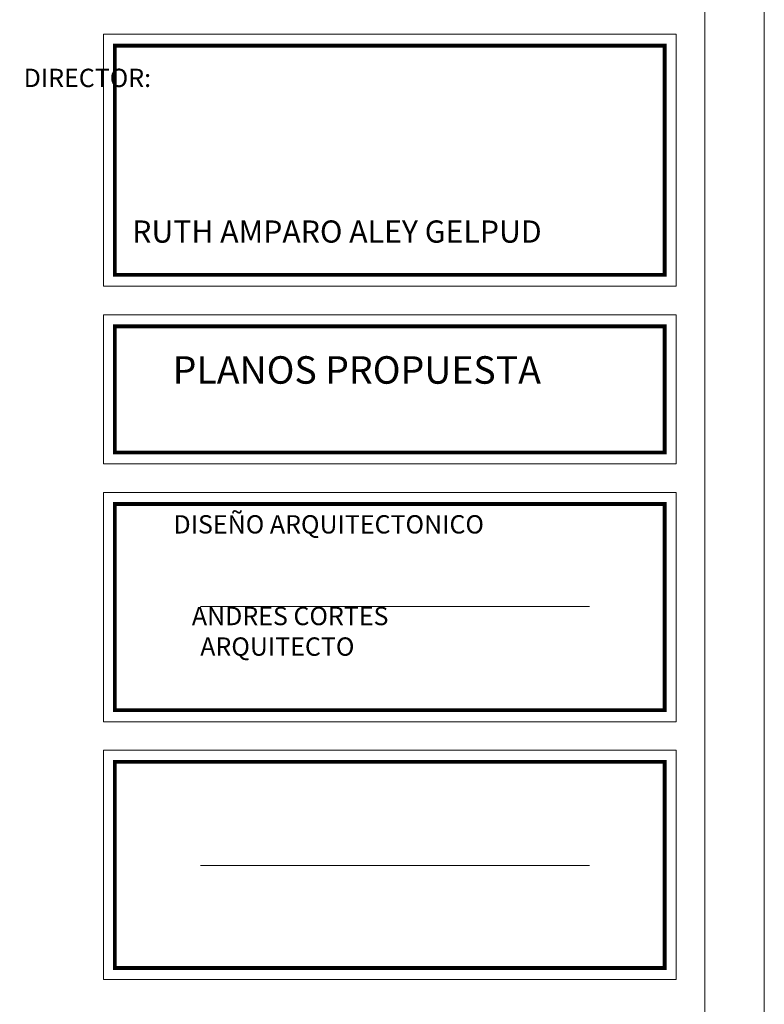
# Model space of a CAD drawing. Units: inches. Extents: x 10.1 to 110.1, y 4.4 to 69.4.
# Drawn here: x 97.1 to 110.1, y 34.1 to 51.3 of the extents above; entities that cross this region are included whole.
import ezdxf

# ---------------------------------------------------------------- set-up
doc = ezdxf.new("R2010")
doc.units = ezdxf.units.IN
doc.header["$MEASUREMENT"] = 0
doc.layers.add('EC-ROTULO', color=7, linetype='Continuous', lineweight=0)
doc.styles.add('CARLOS', font='arial.ttf')

msp = doc.modelspace()

# ---------------------------------------------------------------- linework, layer by layer
at = {"layer": 'EC-ROTULO', "color": 8}
msp.add_lwpolyline([(10.12028, 4.38506), (110.12028, 4.38506), (110.12028, 69.38506), (10.12028, 69.38506)], close=True, dxfattribs=at)
at = {"layer": 'EC-ROTULO', "color": 7}
msp.add_lwpolyline([(11.16028, 5.42506), (109.08028, 5.42506), (109.08028, 68.34506), (11.16028, 68.34506)], close=True, dxfattribs=at)
at = {"layer": 'EC-ROTULO', "color": 252}
for points in [[(108.58028, 46.64506), (108.58028, 51.04506), (98.58028, 51.04506), (98.58028, 46.64506)], [(98.58028, 46.14506), (98.58028, 43.54506), (108.58028, 43.54506), (108.58028, 46.14506)], [(98.58028, 43.04506), (98.58028, 39.04506), (108.58028, 39.04506), (108.58028, 43.04506)], [(98.58028, 38.54506), (98.58028, 34.54506), (108.58028, 34.54506), (108.58028, 38.54506)]]:
    msp.add_lwpolyline(points, close=True, dxfattribs=at)
at = {"layer": 'EC-ROTULO', "const_width": 0.0658}
for points in [[(108.38073, 46.8446), (108.38073, 50.84551), (98.77982, 50.84551), (98.77982, 46.8446)], [(98.77982, 45.94551), (108.38073, 45.94551), (108.38073, 43.7446), (98.77982, 43.7446)], [(98.77982, 42.84551), (108.38073, 42.84551), (108.38073, 39.2446), (98.77982, 39.2446)], [(98.77982, 38.34551), (108.38073, 38.34551), (108.38073, 34.7446), (98.77982, 34.7446)]]:
    msp.add_lwpolyline(points, close=True, dxfattribs=at)
at = {"layer": 'EC-ROTULO'}
for points in [[(100.27602, 41.05375), (107.06717, 41.05375)], [(100.27602, 36.5355), (107.06717, 36.5355)]]:
    msp.add_lwpolyline(points, dxfattribs=at)

# ---------------------------------------------------------------- texts
at = {"layer": 'EC-ROTULO', "attachment_point": 1, "style": 'CARLOS'}
for s, width, gutter_width, heights, insert, char_height in [('\\pi2.78075;DIRECTOR:', 7.946664, 0.03, [1.98217], (96.29905, 50.44303), 0.32), ('RUTH AMPARO ALEY GELPUD', 9.9277817, 0.03748, [2.47633], (99.08391, 47.79468), 0.3874112), ('\\pi0.52537;PLANOS PROPUESTA', 8.0389181, 0.04497, [1.95559], (99.53853, 45.42426), 0.4797319), ('\\pi1.05742;DISEÑO ARQUITECTONICO \\P\\pi3.97333;\\P\\P\\pi2.05999;ANDRES CORTES\\P\\pi2.51805;ARQUITECTO', 7.946664, 0.03, [4.631], (99.46644, 42.64964), 0.32)]:
    msp.add_mtext_dynamic_manual_height_columns(s, width=width, gutter_width=gutter_width, heights=heights, dxfattribs=dict(at, insert=insert, char_height=char_height))

doc.saveas('drawing.dxf')
